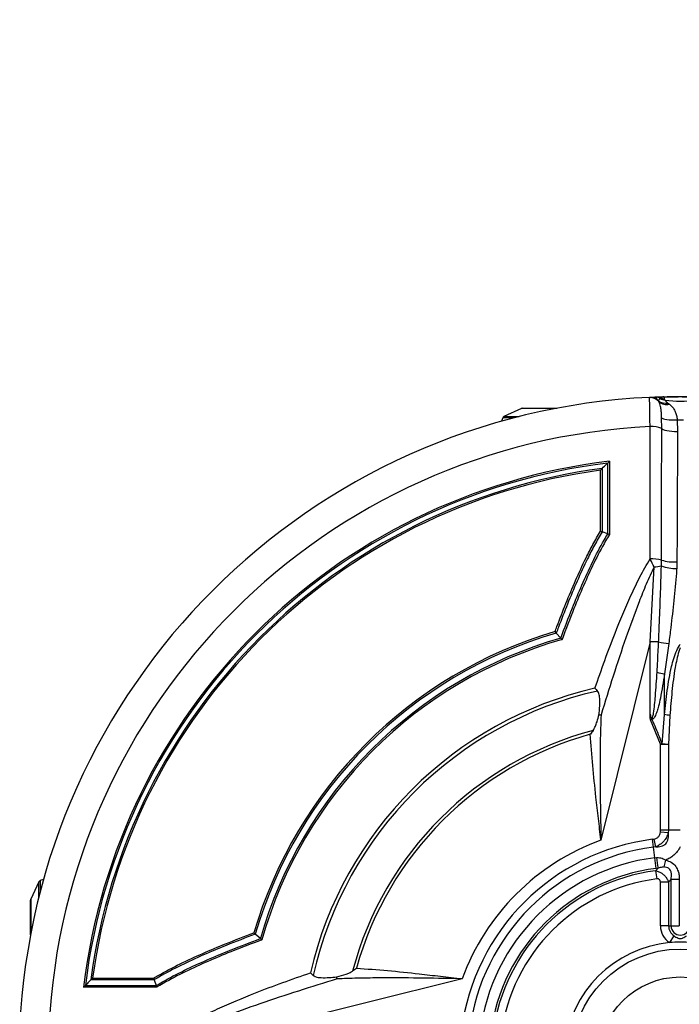
# Model space of a CAD drawing. Units: millimetres. Extents: x -3643 to -3223, y 31721 to 32018.
# Drawn here: x -3588 to -3560, y 31796 to 31838 of the extents above; entities that cross this region are included whole.
import ezdxf

# ---------------------------------------------------------------- set-up
doc = ezdxf.new("R2010")
doc.units = ezdxf.units.MM
doc.header["$PDSIZE"] = -1
doc.styles.add('SLDTEXTSTYLE2', font='TXT', dxfattribs={"width": 0.7})
doc.dimstyles.new('SLDDIMSTYLE3', dxfattribs={"dimtxt": 5, "dimasz": 3.5, "dimexe": 0, "dimexo": 0.0625, "dimgap": 1.25, "dimtad": 2, "dimdec": 0, "dimlfac": 10, "dimrnd": 1e-09, "dimzin": 12, "dimdsep": 46, "dimtxsty": 'SLDTEXTSTYLE2', "dimsah": 1, "dimcen": 0.09, "dimadec": 0, "dimazin": 3, "dimtfac": 1, "dimtdec": 3, "dimtmove": 0, "dimatfit": 0, "dimfxl": 1, "dimfrac": 2, "dimtolj": 1, "dimtzin": 12, "dimarcsym": 0})

# ---------------------------------------------------------------- blocks, each defined once
blk = doc.blocks.new('*D43')
at = {"color": 0, "linetype": 'Continuous', "lineweight": -2, "transparency": 16777216}
for p, q in [((-3544.978, 31830.01), (-3556.876, 31800.183)), ((-3560.766, 31790.431), (-3558.172, 31796.932)), ((-3562.063, 31787.18), (-3563.36, 31783.929))]:
    blk.add_line(p, q, dxfattribs=at)
at = {"color": 0, "linetype": 'Continuous', "transparency": 16777216}
for points in [[(-3557.417, 31800.399), (-3556.334, 31799.967), (-3558.172, 31796.932)], [(-3562.605, 31787.396), (-3561.521, 31786.964), (-3560.766, 31790.431)]]:
    blk.add_solid(points, dxfattribs=at)
at = {"layer": 'Defpoints', "color": 0, "linetype": 'Continuous', "transparency": 16777216}
for p in [(-3558.172, 31796.932), (-3560.766, 31790.431)]:
    blk.add_point(p, dxfattribs=at)
at = {"color": 0, "linetype": 'Continuous', "lineweight": 18, "transparency": 16777216, "insert": (-3551.954, 31825.054), "char_height": 5, "attachment_point": 1, "rotation": 68.2529, "style": 'SLDTEXTSTYLE2'}
blk.add_mtext('\\A1;{\\H0.6786x;∅70}', dxfattribs=at)

msp = doc.modelspace()

# ---------------------------------------------------------------- linework, layer by layer
at = {"color": 7, "linetype": 'Continuous', "lineweight": 25}
for p, q in [((-3560.7922, 31822.139), (-3560.7839, 31822.1512)), ((-3560.7741, 31822.1517), (-3560.2966, 31822.1696)), ((-3560.5424, 31822.1609), (-3560.5654, 31822.1605)), ((-3560.5462, 31822.1106), (-3560.5261, 31822.1104)), ((-3560.473, 31822.1639), (-3560.2173, 31822.1717)), ((-3560.3959, 31821.9735), (-3560.414, 31822.0085)), ((-3560.1512, 31822.1636), (-3560.4032, 31822.1541)), ((-3560.3509, 31822.0972), (-3560.3492, 31822.1102)), ((-3560.1512, 31822.0616), (-3560.1512, 31822.1636)), ((-3560.1512, 31822.0616), (-3560.125, 31822.0325)), ((-3566.32, 31821.6722), (-3567.0685, 31821.3232)), ((-3566.2778, 31821.6816), (-3564.7843, 31821.6816)), ((-3567.1202, 31821.2668), (-3567.1734, 31821.1205)), ((-3560.2702, 31820.8152), (-3560.2744, 31821.273)), ((-3559.6003, 31821.1851), (-3559.5886, 31820.6802)), ((-3560.773, 31815.1928), (-3560.773, 31820.8901)), ((-3562.9116, 31816.3848), (-3562.9116, 31819.0111)), ((-3562.8402, 31819.0869), (-3562.8402, 31819.0869)), ((-3562.8402, 31819.0869), (-3562.8402, 31816.3617)), ((-3562.5944, 31819.3219), (-3562.5944, 31819.322)), ((-3562.5944, 31816.2707), (-3562.5944, 31819.3219)), ((-3562.5232, 31819.3964), (-3562.5232, 31816.2475)), ((-3562.8402, 31816.3617), (-3562.8396, 31816.3615)), ((-3562.5949, 31816.271), (-3562.8396, 31816.3615)), ((-3562.5949, 31816.271), (-3562.5944, 31816.2707)), ((-3560.7692, 31811.6131), (-3560.6021, 31814.8556)), ((-3560.2825, 31814.887), (-3560.2794, 31815.1423)), ((-3559.6143, 31815.0623), (-3559.6232, 31814.7774)), ((-3564.6191, 31811.7777), (-3564.8123, 31811.9994)), ((-3564.6191, 31811.7777), (-3564.619, 31811.7775)), ((-3560.7692, 31811.6131), (-3562.8901, 31803.0782)), ((-3560.4052, 31811.6131), (-3560.7692, 31811.6131)), ((-3560.7692, 31808.5045), (-3560.7692, 31811.6131)), ((-3559.9665, 31811.5435), (-3560.1512, 31810.2469)), ((-3560.1512, 31808.4818), (-3560.1512, 31810.2469)), ((-3560.2554, 31807.2145), (-3560.1512, 31808.4818)), ((-3559.9155, 31808.4494), (-3559.9849, 31807.1917)), ((-3560.6914, 31808.2766), (-3560.747, 31808.2517)), ((-3560.3248, 31807.2135), (-3560.747, 31808.2517)), ((-3560.3248, 31807.2135), (-3560.2691, 31807.2338)), ((-3560.3248, 31803.5023), (-3560.3248, 31807.2135)), ((-3559.9849, 31807.1917), (-3559.9849, 31803.5023)), ((-3560.3283, 31803.4241), (-3560.3248, 31803.5023)), ((-3559.9899, 31803.3922), (-3560.3283, 31803.4241)), ((-3559.9849, 31803.5023), (-3560.3248, 31803.5023)), ((-3559.9849, 31803.5023), (-3559.9899, 31803.3922)), ((-3559.4692, 31803.5023), (-3559.9849, 31803.5023)), ((-3560.6694, 31803.1111), (-3560.5939, 31803.124)), ((-3560.6265, 31802.7739), (-3560.6694, 31803.1111)), ((-3560.5211, 31802.7919), (-3560.5939, 31803.124)), ((-3560.5211, 31802.7919), (-3560.6265, 31802.7739)), ((-3560.5682, 31802.3162), (-3560.6265, 31802.7739)), ((-3560.5682, 31802.3162), (-3560.4896, 31802.3242)), ((-3560.5098, 31801.8571), (-3560.5682, 31802.3162)), ((-3560.1627, 31801.9192), (-3560.0947, 31802.2163)), ((-3560.5323, 31801.7583), (-3560.43, 31801.8673)), ((-3560.5323, 31801.7583), (-3560.4862, 31801.4078)), ((-3560.43, 31801.8673), (-3560.5098, 31801.8571)), ((-3587.1108, 31801.2808), (-3587.4598, 31800.5324)), ((-3586.9081, 31801.3858), (-3587.0544, 31801.3325)), ((-3559.9728, 31801.2676), (-3560.3263, 31801.2676)), ((-3560.3263, 31799.3816), (-3560.3263, 31801.2676)), ((-3559.8657, 31801.3888), (-3559.9728, 31801.2676)), ((-3559.9728, 31801.2676), (-3559.9728, 31799.3816)), ((-3559.8657, 31799.3816), (-3559.8657, 31801.3888)), ((-3559.8657, 31801.3888), (-3559.5121, 31801.3888)), ((-3559.5121, 31801.3888), (-3559.5121, 31799.3816)), ((-3587.4692, 31798.9966), (-3587.4692, 31800.4901)), ((-3559.9728, 31799.3816), (-3560.3263, 31799.3816)), ((-3559.9728, 31799.3816), (-3559.8657, 31799.3816)), ((-3559.8657, 31799.3816), (-3559.5121, 31799.3816)), ((-3577.5654, 31798.8315), (-3577.787, 31799.0246)), ((-3577.5652, 31798.8313), (-3577.5654, 31798.8315)), ((-3559.7411, 31798.9577), (-3559.9319, 31798.6601)), ((-3582.1493, 31797.0525), (-3584.8745, 31797.0525)), ((-3584.8745, 31797.0525), (-3584.8745, 31797.0525)), ((-3584.7987, 31797.1239), (-3582.1724, 31797.1239)), ((-3582.1491, 31797.052), (-3582.1493, 31797.0525)), ((-3582.1491, 31797.052), (-3582.0586, 31796.8073)), ((-3568.8659, 31797.1025), (-3577.4007, 31794.9816)), ((-3582.0351, 31796.7356), (-3585.184, 31796.7356)), ((-3585.1096, 31796.8067), (-3582.0584, 31796.8067)), ((-3585.1096, 31796.8067), (-3585.1096, 31796.8067)), ((-3582.0584, 31796.8067), (-3582.0586, 31796.8073))]:
    msp.add_line(p, q, dxfattribs=at)
at = {"color": 8, "linetype": 'Continuous', "lineweight": 25}
for p, q in [((-3560.5261, 31822.1104), (-3560.5417, 31822.1108)), ((-3564.8334, 31821.6722), (-3566.32, 31821.6722)), ((-3566.6321, 31821.2668), (-3567.1202, 31821.2668)), ((-3567.0685, 31821.3232), (-3566.4111, 31821.3232)), ((-3587.1108, 31800.6235), (-3587.1108, 31801.2808)), ((-3587.0544, 31801.3325), (-3587.0544, 31800.8444)), ((-3587.4598, 31800.5324), (-3587.4598, 31799.0458))]:
    msp.add_line(p, q, dxfattribs=at)
at = {"color": 7, "linetype": 'Continuous', "lineweight": 25, "flags": 128}
for points in [[(-3560.2744, 31821.273), (-3560.2475, 31821.2496), (-3560.1999, 31821.2287), (-3560.1331, 31821.211), (-3560.0491, 31821.197), (-3559.9507, 31821.1872), (-3559.8407, 31821.1819), (-3559.7227, 31821.1812), (-3559.6003, 31821.1851)], [(-3560.2702, 31820.8152), (-3560.2502, 31820.7892), (-3560.2068, 31820.7642), (-3560.1417, 31820.7413), (-3560.057, 31820.7211), (-3559.9557, 31820.7044), (-3559.8412, 31820.6918), (-3559.7174, 31820.6836), (-3559.5886, 31820.6802)]]:
    msp.add_lwpolyline(points, dxfattribs=at)
at = {"color": 7, "linetype": 'Continuous', "lineweight": 25}
for radius in [4.7, 3.5]:
    msp.add_circle((-3559.4692, 31793.6816), radius, dxfattribs=at)
for centre, radius, start, end in [((-3559.4692, 31793.6816), 28.5, 92.64401, 177.35599), ((-3560.7689, 31821.6377), 0.5019, 41.99705, 92.66854), ((-3560.7616, 31821.6584), 0.4933, 45.20825, 92.59137), ((-3560.4662, 31821.9587), 0.2053, 72.14386, 91.90046), ((-3560.0866, 31822.432), 0.5353, 232.29181, 278.76809), ((-3560.0516, 31822.3681), 0.5238, 228.89549, 282.23221), ((-3560.0495, 31822.7234), 0.695, 244.29493, 263.75875), ((-3560.0983, 31822.7044), 0.645, 247.10193, 265.29875), ((-3560.2116, 31821.9456), 0.2262, 74.4883, 91.43847), ((-3559.4692, 31827.0068), 5.0173, 262.48917, 277.51083), ((-3566.2778, 31821.5816), 0.1, 90, 115), ((-3567.0262, 31821.2326), 0.1, 115, 160), ((-3559.4692, 31844.6633), 23.4785, 269.68011, 270.31989), ((-3559.4692, 31793.6816), 27.2398, 92.7435, 177.2565), ((-3560.6596, 31819.9256), 0.9712, 66.3593, 96.706), ((-3559.4692, 31793.6816), 25.8955, 96.773, 173.227), ((-3559.4692, 31793.6816), 25.8301, 96.94919, 173.05081), ((-3559.4692, 31793.6816), 25.628, 97.55829, 172.44171), ((-3559.4692, 31793.6816), 25.5624, 97.73923, 172.26077), ((-3560.6806, 31813.657), 1.5386, 74.88381, 93.4448), ((-3560.5873, 31816.3461), 1.4906, 269.43084, 281.79791), ((-3559.6265, 31816.7958), 2.0184, 251.03335, 270.09378), ((-3559.7251, 31816.9468), 1.8877, 252.92387, 273.36324), ((-3559.4692, 31793.6816), 19.1548, 106.36816, 163.63184), ((-3559.4692, 31793.6816), 19.0812, 106.26122, 163.73878), ((-3559.4692, 31793.6816), 18.8147, 105.8857, 164.1143), ((-3559.4692, 31793.6816), 18.7412, 105.77552, 164.22447), ((-3559.4864, 31815.988), 4.4703, 258.13972, 263.83414), ((-3559.3485, 31815.4869), 5.3011, 257.77447, 261.29151), ((-3559.4692, 31793.6816), 16.3589, 102.99225, 167.00775), ((-3559.4692, 31793.6816), 16.2152, 102.71094, 167.28906), ((-3560.6948, 31803.6496), 4.8627, 80.77773, 83.58084), ((-3559.4692, 31793.6816), 14.614, 104.8936, 165.1064), ((-3559.4692, 31793.6816), 14.4848, 105.53063, 164.46937), ((-3563.16, 31807.2986), 2.9059, 357.94169, 358.34086), ((-3559.4692, 31793.6816), 9.5056, 97.25368, 172.74632), ((-3559.4692, 31793.6816), 10, 110.00438, 159.99562), ((-3559.4692, 31793.6816), 9.1657, 97.25368, 172.74632), ((-3559.4692, 31793.6816), 8.7043, 97.25368, 172.74632), ((-3520.1441, 31807.3592), 40.6585, 187.11361, 187.76293), ((-3559.4692, 31793.6816), 8.2415, 97.25368, 172.74632), ((-3559.4692, 31793.6816), 8.1464, 97.49857, 172.50143), ((-3587.0202, 31801.2386), 0.1, 110, 155), ((-3559.4692, 31793.6816), 7.7929, 97.49857, 172.50143), ((-3587.3692, 31800.4901), 0.1, 155, 180), ((-3559.4692, 31799.3816), 0.8571, 180, 237.32406), ((-3559.4692, 31799.3816), 0.5036, 180, 237.32406), ((-3559.4692, 31799.3816), 0.3964, 180, 0), ((-3559.4692, 31793.6816), 5, 95.31022, 174.68978), ((-3559.4692, 31793.6816), 5, 84.68978, 95.31022)]:
    msp.add_arc(centre, radius, start, end, dxfattribs=at)
for points, knots in [([(-3560.773, 31820.8901), (-3560.7743, 31820.9728), (-3560.7769, 31821.138), (-3560.7806, 31821.3706), (-3560.7838, 31821.5827), (-3560.7867, 31821.769), (-3560.789, 31821.9218), (-3560.7912, 31822.0673), (-3560.7918, 31822.1117), (-3560.7922, 31822.139)], [0, 0, 0, 0, 0.1314729, 0.2629455, 0.3944468, 0.5259478, 0.6573833, 0.7888186, 1, 1, 1, 1]), ([(-3560.7839, 31822.1512), (-3560.7779, 31822.1515), (-3560.7596, 31822.1523), (-3560.7014, 31822.155), (-3560.6112, 31822.1587), (-3560.5805, 31822.1599), (-3560.5654, 31822.1605)], [0, 0, 0, 0, 0.14028635, 0.4292096, 0.72028003, 1, 1, 1, 1]), ([(-3560.5654, 31822.1605), (-3560.5653, 31822.1605), (-3560.5643, 31822.1605), (-3560.5634, 31822.1606), (-3560.5617, 31822.1606), (-3560.561, 31822.1606), (-3560.56, 31822.1607), (-3560.5599, 31822.1607), (-3560.5375, 31822.1616), (-3560.4945, 31822.1631), (-3560.473, 31822.1639)], [0, 0, 0, 0, 0.00864679, 0.07987531, 0.07995303, 0.20485662, 0.20539246, 0.3683304, 0.68439278, 1, 1, 1, 1]), ([(-3560.5469, 31822.1608), (-3560.5496, 31822.1608), (-3560.5547, 31822.1609), (-3560.5601, 31822.1607), (-3560.5636, 31822.1605), (-3560.565, 31822.1605), (-3560.5654, 31822.1605)], [0, 0, 0, 0, 0.4047387, 0.7595558, 0.9324458, 1, 1, 1, 1]), ([(-3560.5635, 31822.1105), (-3560.5634, 31822.1105), (-3560.5624, 31822.1106), (-3560.5615, 31822.1106), (-3560.5598, 31822.1107), (-3560.5591, 31822.1107), (-3560.558, 31822.1107), (-3560.558, 31822.1107), (-3560.5356, 31822.1116), (-3560.4927, 31822.1131), (-3560.4712, 31822.1139)], [0, 0, 0, 0, 0.008641, 0.079893, 0.079961, 0.2049037, 0.2053727, 0.3684163, 0.6845122, 1, 1, 1, 1]), ([(-3560.5417, 31822.1108), (-3560.5439, 31822.1108), (-3560.5529, 31822.1111), (-3560.5589, 31822.1108), (-3560.5635, 31822.1105)], [0, 0, 0, 0, 0.2354387, 1, 1, 1, 1]), ([(-3560.5462, 31822.1108), (-3560.5488, 31822.1108), (-3560.5537, 31822.1109), (-3560.5587, 31822.1107), (-3560.5619, 31822.1106), (-3560.5631, 31822.1105), (-3560.5635, 31822.1105)], [0, 0, 0, 0, 0.4226855, 0.7741063, 0.9345801, 1, 1, 1, 1]), ([(-3560.414, 31822.0085), (-3560.403, 31822.0216), (-3560.3809, 31822.0478), (-3560.3609, 31822.0807), (-3560.3509, 31822.0972)], [0, 0, 0, 0, 0.4993456, 1, 1, 1, 1]), ([(-3560.3492, 31822.1102), (-3560.3556, 31822.1169), (-3560.3649, 31822.1267), (-3560.3895, 31822.1373), (-3560.4044, 31822.1409), (-3560.4053, 31822.1411)], [0, 0, 0, 0, 0.6664396, 0.9788876, 1, 1, 1, 1]), ([(-3560.4032, 31822.1541), (-3560.3919, 31822.1518), (-3560.3508, 31822.1435), (-3560.2895, 31822.1273), (-3560.2122, 31822.1006), (-3560.1711, 31822.0783), (-3560.1535, 31822.0635), (-3560.1512, 31822.0616)], [0, 0, 0, 0, 0.088952, 0.3212846, 0.5387448, 0.9384815, 1, 1, 1, 1]), ([(-3560.2744, 31821.273), (-3560.2759, 31821.3156), (-3560.2799, 31821.427), (-3560.2926, 31821.5923), (-3560.3205, 31821.8047), (-3560.3666, 31821.9078), (-3560.3959, 31821.9735)], [0, 0, 0, 0, 0.1389278, 0.3633153, 0.5944326, 1, 1, 1, 1]), ([(-3560.2173, 31822.1717), (-3560.1286, 31822.1739), (-3559.9685, 31822.1777), (-3559.7309, 31822.1807), (-3559.5206, 31822.1817), (-3559.3332, 31822.1815), (-3559.1283, 31822.1798), (-3558.9205, 31822.1766), (-3558.7877, 31822.1734), (-3558.7211, 31822.1717)], [0, 0, 0, 0, 0.2112097, 0.3811043, 0.4725081, 0.5646286, 0.6807033, 0.8399567, 1, 1, 1, 1]), ([(-3558.7873, 31822.1636), (-3558.8471, 31822.1662), (-3558.9666, 31822.1715), (-3559.155, 31822.1766), (-3559.3394, 31822.1793), (-3559.4601, 31822.1797), (-3559.5626, 31822.1794), (-3559.7116, 31822.1781), (-3559.9269, 31822.1731), (-3560.0706, 31822.167), (-3560.1512, 31822.1636)], [0, 0, 0, 0, 0.1627351, 0.3245909, 0.438148, 0.5195414, 0.5262956, 0.6145104, 0.783975, 1, 1, 1, 1]), ([(-3560.125, 31822.0325), (-3560.1243, 31822.0316), (-3560.1116, 31822.0152), (-3560.083, 31821.9796), (-3560.0389, 31821.9294), (-3560.0112, 31821.9078), (-3560.0051, 31821.903)], [0, 0, 0, 0, 0.032274, 0.5886228, 0.9082286, 1, 1, 1, 1]), ([(-3560.0051, 31821.903), (-3559.9963, 31821.8968), (-3559.9749, 31821.8818), (-3559.9533, 31821.8657), (-3559.9406, 31821.8563)], [0, 0, 0, 0, 0.4076304, 1, 1, 1, 1]), ([(-3559.9406, 31821.8563), (-3559.8993, 31821.8215), (-3559.8154, 31821.7509), (-3559.7226, 31821.6153), (-3559.6542, 31821.4585), (-3559.6172, 31821.3133), (-3559.6047, 31821.2182), (-3559.6003, 31821.1851)], [0, 0, 0, 0, 0.2276656, 0.4624916, 0.6696266, 0.8850619, 1, 1, 1, 1]), ([(-3560.2794, 31815.1423), (-3560.2784, 31815.811), (-3560.2756, 31817.7076), (-3560.2723, 31819.594), (-3560.2702, 31820.8152)], [0, 0, 0, 0, 0.3526008, 1, 1, 1, 1]), ([(-3559.5886, 31820.6802), (-3559.5911, 31820.0769), (-3559.596, 31818.8702), (-3559.6067, 31816.9974), (-3559.6117, 31815.7254), (-3559.6143, 31815.0623)], [0, 0, 0, 0, 0.3236417, 0.6474236, 1, 1, 1, 1]), ([(-3562.9116, 31819.0111), (-3562.9114, 31819.0113), (-3562.8978, 31819.0266), (-3562.8725, 31819.0546), (-3562.8503, 31819.0768), (-3562.8402, 31819.0869)], [0, 0, 0, 0, 0.0056466, 0.5500041, 1, 1, 1, 1]), ([(-3562.8402, 31819.0869), (-3562.7698, 31819.1544), (-3562.688, 31819.233), (-3562.6059, 31819.311), (-3562.5944, 31819.3219)], [0, 0, 0, 0, 0.8595699, 1, 1, 1, 1]), ([(-3562.5232, 31819.3964), (-3562.5234, 31819.3962), (-3562.5368, 31819.3812), (-3562.5621, 31819.3538), (-3562.5842, 31819.3319), (-3562.5944, 31819.322)], [0, 0, 0, 0, 0.0056925, 0.5455556, 1, 1, 1, 1]), ([(-3564.8672, 31812.0601), (-3564.8402, 31812.1323), (-3564.6883, 31812.5392), (-3564.4017, 31813.2771), (-3563.9883, 31814.2651), (-3563.5979, 31815.1113), (-3563.2396, 31815.8187), (-3563.0209, 31816.1961), (-3562.9116, 31816.3848)], [0, 0, 0, 0, 0.0486159, 0.2739933, 0.4993562, 0.7245539, 0.8622888, 1, 1, 1, 1]), ([(-3562.8396, 31816.3615), (-3562.9504, 31816.1711), (-3563.172, 31815.7902), (-3563.532, 31815.0798), (-3563.9228, 31814.2333), (-3564.3353, 31813.2475), (-3564.6258, 31812.5001), (-3564.7814, 31812.0828), (-3564.8124, 31811.9996)], [0, 0, 0, 0, 0.1379224, 0.2758701, 0.4984732, 0.7214749, 0.944491, 1, 1, 1, 1]), ([(-3564.619, 31811.7775), (-3564.4555, 31812.2124), (-3564.1663, 31812.9817), (-3563.7117, 31814.072), (-3563.2634, 31815.0515), (-3562.8853, 31815.7837), (-3562.6479, 31816.1821), (-3562.5949, 31816.271)], [0, 0, 0, 0, 0.2821904, 0.4992534, 0.7179155, 0.9371144, 1, 1, 1, 1]), ([(-3562.5232, 31816.2475), (-3562.5793, 31816.1536), (-3562.8194, 31815.7521), (-3563.2003, 31815.0175), (-3563.6459, 31814.0406), (-3564.1047, 31812.9417), (-3564.3972, 31812.1624), (-3564.5644, 31811.7169)], [0, 0, 0, 0, 0.0659446, 0.282219, 0.4985851, 0.7133953, 1, 1, 1, 1]), ([(-3562.9116, 31816.3848), (-3562.9113, 31816.3847), (-3562.9079, 31816.3838), (-3562.8932, 31816.3797), (-3562.8674, 31816.3719), (-3562.8492, 31816.3651), (-3562.8402, 31816.3617)], [0, 0, 0, 0, 0.0109435, 0.1309676, 0.5652897, 1, 1, 1, 1]), ([(-3562.5944, 31816.2707), (-3562.5841, 31816.2669), (-3562.5647, 31816.2596), (-3562.5387, 31816.2518), (-3562.5255, 31816.2481), (-3562.5235, 31816.2476), (-3562.5232, 31816.2475)], [0, 0, 0, 0, 0.4880155, 0.9216145, 0.9891007, 1, 1, 1, 1]), ([(-3563.147, 31809.6217), (-3563.0087, 31810.0195), (-3562.7319, 31810.8154), (-3562.2276, 31812.1544), (-3561.7231, 31813.3584), (-3561.2194, 31814.4258), (-3560.9218, 31814.9372), (-3560.773, 31815.1928)], [0, 0, 0, 0, 0.2080816, 0.4162642, 0.7072717, 0.8536848, 1, 1, 1, 1]), ([(-3560.6021, 31814.8556), (-3560.651, 31814.9527), (-3560.7077, 31815.0653), (-3560.7651, 31815.1774), (-3560.773, 31815.1928)], [0, 0, 0, 0, 0.8626838, 1, 1, 1, 1]), ([(-3560.6021, 31814.8556), (-3560.7163, 31814.6067), (-3560.9446, 31814.109), (-3561.3496, 31813.0891), (-3561.8298, 31811.7689), (-3562.3698, 31810.1433), (-3562.7124, 31809.0314), (-3562.8837, 31808.4753)], [0, 0, 0, 0, 0.1211731, 0.2423739, 0.4855822, 0.7427308, 1, 1, 1, 1]), ([(-3560.4052, 31811.6131), (-3560.3949, 31811.8457), (-3560.3465, 31812.9361), (-3560.3107, 31814.028), (-3560.2825, 31814.887)], [0, 0, 0, 0, 0.2133171, 1, 1, 1, 1]), ([(-3559.6232, 31814.7774), (-3559.6275, 31814.7121), (-3559.6576, 31814.2541), (-3559.7388, 31813.4038), (-3559.8608, 31812.3922), (-3559.9381, 31811.7718), (-3559.9665, 31811.5435)], [0, 0, 0, 0, 0.060454, 0.4241264, 0.7881366, 1, 1, 1, 1]), ([(-3564.8672, 31812.0601), (-3564.867, 31812.0599), (-3564.865, 31812.0577), (-3564.8543, 31812.0463), (-3564.8346, 31812.0249), (-3564.8199, 31812.0081), (-3564.8124, 31811.9996)], [0, 0, 0, 0, 0.0082288, 0.1060682, 0.5478318, 1, 1, 1, 1]), ([(-3564.8124, 31811.9996), (-3564.8124, 31811.9996), (-3564.8123, 31811.9995), (-3564.8123, 31811.9994), (-3564.8123, 31811.9994)], [0, 0, 0, 0, 0.5000002, 1, 1, 1, 1]), ([(-3564.619, 31811.7775), (-3564.6115, 31811.769), (-3564.5967, 31811.752), (-3564.5771, 31811.7306), (-3564.5664, 31811.7191), (-3564.5645, 31811.7171), (-3564.5644, 31811.7169)], [0, 0, 0, 0, 0.4513363, 0.901454, 0.991814, 1, 1, 1, 1]), ([(-3560.4711, 31810.306), (-3560.4528, 31810.6385), (-3560.4289, 31811.0741), (-3560.4097, 31811.5099), (-3560.4052, 31811.6131)], [0, 0, 0, 0, 0.7633241, 1, 1, 1, 1]), ([(-3560.1512, 31808.4818), (-3560.1149, 31808.8286), (-3560.0423, 31809.5234), (-3559.9067, 31810.3337), (-3559.754, 31810.9064), (-3559.6465, 31811.24), (-3559.525, 31811.4323), (-3559.4692, 31811.5206)], [0, 0, 0, 0, 0.3329308, 0.6670566, 0.7834294, 0.9005391, 1, 1, 1, 1]), ([(-3559.4692, 31811.3631), (-3559.4901, 31811.3097), (-3559.5541, 31811.1459), (-3559.6245, 31810.8588), (-3559.736, 31810.2876), (-3559.8358, 31809.4831), (-3559.8889, 31808.7943), (-3559.9155, 31808.4494)], [0, 0, 0, 0, 0.0581551, 0.1783866, 0.2993222, 0.6491106, 1, 1, 1, 1]), ([(-3560.7692, 31808.5045), (-3560.7627, 31808.4726), (-3560.7538, 31808.4283), (-3560.7377, 31808.3749), (-3560.7277, 31808.3492), (-3560.7181, 31808.3328), (-3560.7116, 31808.325), (-3560.7051, 31808.3208), (-3560.7, 31808.3195), (-3560.6945, 31808.3205), (-3560.6881, 31808.3243), (-3560.6759, 31808.3386), (-3560.6462, 31808.4118), (-3560.5913, 31808.7268), (-3560.5302, 31809.3745), (-3560.4929, 31809.9623), (-3560.4711, 31810.306)], [0, 0, 0, 0, 0.04401273, 0.06098179, 0.07556745, 0.08111537, 0.08669685, 0.0891175, 0.09156189, 0.0937258, 0.09649732, 0.10156444, 0.11896833, 0.20235199, 0.53367839, 1, 1, 1, 1]), ([(-3560.1512, 31810.2469), (-3560.2042, 31809.8962), (-3560.2753, 31809.4256), (-3560.3951, 31808.8891), (-3560.4608, 31808.6552), (-3560.5121, 31808.5095), (-3560.5591, 31808.4057), (-3560.6004, 31808.3376), (-3560.6424, 31808.2961), (-3560.6695, 31808.2802), (-3560.6869, 31808.2774), (-3560.6914, 31808.2766)], [0, 0, 0, 0, 0.5107903, 0.6856121, 0.7913709, 0.8608541, 0.9080407, 0.9559207, 0.9745615, 0.9934214, 1, 1, 1, 1]), ([(-3563.147, 31809.6217), (-3563.1466, 31809.6212), (-3563.1099, 31809.5808), (-3563.0733, 31809.5398), (-3563.0371, 31809.4994)], [0, 0, 0, 0, 0.01182794, 1, 1, 1, 1]), ([(-3562.9735, 31808.4793), (-3562.9707, 31808.5032), (-3562.9521, 31808.666), (-3562.9353, 31808.9003), (-3562.936, 31809.1817), (-3562.9631, 31809.355), (-3563.0057, 31809.461), (-3563.0321, 31809.4933), (-3563.0371, 31809.4994)], [0, 0, 0, 0, 0.0693338, 0.4727384, 0.6770656, 0.8798661, 0.9771638, 1, 1, 1, 1]), ([(-3563.2254, 31807.8046), (-3563.1916, 31807.8628), (-3563.1229, 31807.9808), (-3563.045, 31808.21), (-3563.0004, 31808.378), (-3562.9735, 31808.4793)], [0, 0, 0, 0, 0.2782632, 0.5647048, 1, 1, 1, 1]), ([(-3562.9735, 31808.4793), (-3562.9432, 31808.4778), (-3562.9124, 31808.4762), (-3562.8843, 31808.4753), (-3562.8837, 31808.4753)], [0, 0, 0, 0, 0.9783093, 1, 1, 1, 1]), ([(-3562.8837, 31808.4753), (-3562.8974, 31808.0874), (-3562.9249, 31807.3113), (-3562.931, 31806.1354), (-3562.9206, 31804.7821), (-3562.9021, 31803.768), (-3562.8913, 31803.1459), (-3562.8903, 31803.0885), (-3562.8902, 31803.0816), (-3562.8901, 31803.0782)], [0, 0, 0, 0, 0.2181524, 0.4364468, 0.6546276, 0.9683282, 0.9961955, 0.9981134, 1, 1, 1, 1]), ([(-3560.7692, 31808.5045), (-3560.7689, 31808.5028), (-3560.7659, 31808.4862), (-3560.7625, 31808.4682), (-3560.7535, 31808.4254), (-3560.7434, 31808.3773), (-3560.7172, 31808.3202), (-3560.6991, 31808.2897), (-3560.6914, 31808.2766)], [0, 0, 0, 0, 0.0204112, 0.2086766, 0.2264703, 0.5610574, 0.8128044, 1, 1, 1, 1]), ([(-3560.747, 31808.2517), (-3560.7532, 31808.2713), (-3560.7655, 31808.3101), (-3560.7655, 31808.3789), (-3560.768, 31808.4417), (-3560.7688, 31808.4862), (-3560.7692, 31808.5029), (-3560.7692, 31808.5045)], [0, 0, 0, 0, 0.2404797, 0.4756995, 0.8041245, 0.9812643, 1, 1, 1, 1]), ([(-3560.6914, 31808.2766), (-3560.5855, 31808.0317), (-3560.4367, 31807.6873), (-3560.3067, 31807.3354), (-3560.2691, 31807.2338)], [0, 0, 0, 0, 0.7111693, 1, 1, 1, 1]), ([(-3563.2254, 31807.8046), (-3563.2657, 31807.7491), (-3563.3064, 31807.693), (-3563.3472, 31807.6379), (-3563.3476, 31807.6375)], [0, 0, 0, 0, 0.9913769, 1, 1, 1, 1]), ([(-3562.8901, 31803.0782), (-3562.8905, 31803.0816), (-3562.9263, 31803.392), (-3562.9989, 31804.01), (-3563.1213, 31805.0778), (-3563.2516, 31806.2923), (-3563.3155, 31807.1882), (-3563.3476, 31807.6375)], [0, 0, 0, 0, 0.0022126, 0.2025501, 0.4033596, 0.7008194, 1, 1, 1, 1]), ([(-3560.256, 31807.1942), (-3560.2592, 31807.1943), (-3560.2661, 31807.1945), (-3560.2785, 31807.1962), (-3560.2989, 31807.2009), (-3560.3144, 31807.2084), (-3560.3248, 31807.2135)], [0, 0, 0, 0, 0.132867, 0.2880496, 0.5228914, 1, 1, 1, 1]), ([(-3560.2691, 31807.2338), (-3560.2673, 31807.2291), (-3560.2649, 31807.2228), (-3560.2602, 31807.2168), (-3560.2575, 31807.2148), (-3560.256, 31807.2146), (-3560.2554, 31807.2145)], [0, 0, 0, 0, 0.6058932, 0.8133784, 0.9202929, 1, 1, 1, 1]), ([(-3559.9849, 31807.1917), (-3559.9865, 31807.1917), (-3560.0263, 31807.1922), (-3560.1125, 31807.1931), (-3560.2097, 31807.1939), (-3560.256, 31807.1942)], [0, 0, 0, 0, 0.0217952, 0.5342792, 1, 1, 1, 1]), ([(-3559.9849, 31807.1917), (-3559.9864, 31807.1919), (-3560.0261, 31807.1962), (-3560.1121, 31807.2044), (-3560.2092, 31807.2112), (-3560.2554, 31807.2145)], [0, 0, 0, 0, 0.0206243, 0.5342725, 1, 1, 1, 1]), ([(-3560.5939, 31803.124), (-3560.5703, 31803.1304), (-3560.5068, 31803.1476), (-3560.4311, 31803.198), (-3560.3685, 31803.2766), (-3560.3381, 31803.3503), (-3560.3308, 31803.4054), (-3560.3283, 31803.4241)], [0, 0, 0, 0, 0.1707969, 0.4577404, 0.6127645, 0.8684198, 1, 1, 1, 1]), ([(-3559.9899, 31803.3922), (-3560.0001, 31803.359), (-3560.0309, 31803.2583), (-3560.1043, 31803.1243), (-3560.2298, 31802.9723), (-3560.3658, 31802.8632), (-3560.4799, 31802.8108), (-3560.5211, 31802.7919)], [0, 0, 0, 0, 0.1262756, 0.3834823, 0.5435156, 0.8352425, 1, 1, 1, 1]), ([(-3560.5211, 31802.7919), (-3560.5059, 31802.7916), (-3560.4125, 31802.7895), (-3560.2739, 31802.8069), (-3560.1361, 31802.8806), (-3560.0519, 31802.9664), (-3559.9988, 31803.0753), (-3559.9724, 31803.2247), (-3559.9833, 31803.3294), (-3559.9899, 31803.3922)], [0, 0, 0, 0, 0.04841996, 0.29823672, 0.43041463, 0.52823041, 0.66684263, 0.80026702, 1, 1, 1, 1]), ([(-3559.4692, 31802.7823), (-3559.5098, 31802.7143), (-3559.587, 31802.585), (-3559.7453, 31802.4248), (-3559.9137, 31802.3011), (-3560.0376, 31802.2431), (-3560.0947, 31802.2163)], [0, 0, 0, 0, 0.2753972, 0.5236928, 0.7801108, 1, 1, 1, 1]), ([(-3560.4896, 31802.3242), (-3560.4488, 31802.3245), (-3560.3316, 31802.3254), (-3560.1973, 31802.2774), (-3560.1133, 31802.2274), (-3560.0947, 31802.2163)], [0, 0, 0, 0, 0.2937174, 0.8439119, 1, 1, 1, 1]), ([(-3560.0947, 31802.2163), (-3560.0129, 31802.19), (-3559.8459, 31802.1364), (-3559.6606, 31801.9556), (-3559.5624, 31801.7532), (-3559.5186, 31801.5642), (-3559.5143, 31801.4473), (-3559.5121, 31801.3888)], [0, 0, 0, 0, 0.2324469, 0.4739737, 0.6809698, 0.8403287, 1, 1, 1, 1]), ([(-3560.5323, 31801.7583), (-3560.4845, 31801.7458), (-3560.3917, 31801.7215), (-3560.2596, 31801.6481), (-3560.1493, 31801.5567), (-3560.0545, 31801.4418), (-3560.0007, 31801.3442), (-3559.9777, 31801.2813), (-3559.9728, 31801.2676)], [0, 0, 0, 0, 0.1945172, 0.3773722, 0.5720461, 0.7336342, 0.9421325, 1, 1, 1, 1]), ([(-3560.1627, 31801.9192), (-3560.222, 31801.9134), (-3560.313, 31801.9044), (-3560.3998, 31801.8769), (-3560.43, 31801.8673)], [0, 0, 0, 0, 0.6521336, 1, 1, 1, 1]), ([(-3559.8657, 31801.3888), (-3559.854, 31801.4718), (-3559.8356, 31801.6019), (-3559.8821, 31801.7637), (-3559.9467, 31801.8431), (-3560.0241, 31801.8941), (-3560.0964, 31801.9147), (-3560.1492, 31801.9183), (-3560.1627, 31801.9192)], [0, 0, 0, 0, 0.35448368, 0.55575766, 0.69112176, 0.77505664, 0.94292779, 1, 1, 1, 1]), ([(-3560.3263, 31801.2676), (-3560.3264, 31801.273), (-3560.3269, 31801.2961), (-3560.3344, 31801.3317), (-3560.3575, 31801.3711), (-3560.3914, 31801.3975), (-3560.4369, 31801.4112), (-3560.4689, 31801.409), (-3560.4862, 31801.4078)], [0, 0, 0, 0, 0.0652148, 0.2815618, 0.4340953, 0.6126626, 0.7899767, 1, 1, 1, 1]), ([(-3582.1724, 31797.1239), (-3582.1069, 31797.1627), (-3581.7335, 31797.3839), (-3581.0295, 31797.7505), (-3580.0544, 31798.1996), (-3578.9938, 31798.6447), (-3578.254, 31798.9254), (-3577.8477, 31799.0796)], [0, 0, 0, 0, 0.0481111, 0.2741125, 0.5008511, 0.7259012, 1, 1, 1, 1]), ([(-3577.7872, 31799.0248), (-3577.7957, 31799.0322), (-3577.8126, 31799.047), (-3577.834, 31799.0667), (-3577.8454, 31799.0774), (-3577.8475, 31799.0794), (-3577.8477, 31799.0796)], [0, 0, 0, 0, 0.4496314, 0.8980859, 0.9917708, 1, 1, 1, 1]), ([(-3577.7872, 31799.0248), (-3578.204, 31798.8669), (-3578.9536, 31798.583), (-3580.0218, 31798.1341), (-3580.9944, 31797.6876), (-3581.7008, 31797.3183), (-3582.0784, 31797.094), (-3582.1491, 31797.052)], [0, 0, 0, 0, 0.27868135, 0.50131754, 0.72495882, 0.94850857, 1, 1, 1, 1]), ([(-3582.0586, 31796.8073), (-3581.9694, 31796.8604), (-3581.5712, 31797.0977), (-3580.8396, 31797.4769), (-3579.8601, 31797.9235), (-3578.7697, 31798.3787), (-3578.0003, 31798.6678), (-3577.5652, 31798.8313)], [0, 0, 0, 0, 0.0631359, 0.2818877, 0.5007314, 0.7176606, 1, 1, 1, 1]), ([(-3577.5046, 31798.7767), (-3577.9502, 31798.6095), (-3578.7296, 31798.317), (-3579.8283, 31797.8582), (-3580.8046, 31797.4129), (-3581.5392, 31797.0321), (-3581.9409, 31796.7919), (-3582.0351, 31796.7356)], [0, 0, 0, 0, 0.2867543, 0.5014336, 0.7176665, 0.9338079, 1, 1, 1, 1]), ([(-3577.787, 31799.0246), (-3577.7871, 31799.0247), (-3577.7871, 31799.0247), (-3577.7872, 31799.0248), (-3577.7872, 31799.0248)], [0, 0, 0, 0, 0.4999998, 1, 1, 1, 1]), ([(-3577.5652, 31798.8313), (-3577.5567, 31798.8239), (-3577.5398, 31798.8092), (-3577.5184, 31798.7896), (-3577.5069, 31798.779), (-3577.5047, 31798.7769), (-3577.5046, 31798.7767)], [0, 0, 0, 0, 0.4509865, 0.8941121, 0.9918147, 1, 1, 1, 1]), ([(-3559.7411, 31798.9577), (-3559.6846, 31798.9194), (-3559.607, 31798.8668), (-3559.5066, 31798.838), (-3559.4407, 31798.836), (-3559.3948, 31798.8478), (-3559.3063, 31798.8852), (-3559.2491, 31798.9233), (-3559.1973, 31798.9577)], [0, 0, 0, 0, 0.3375229, 0.4637999, 0.515184, 0.6610098, 0.6933865, 1, 1, 1, 1]), ([(-3580.9804, 31794.9854), (-3580.7267, 31795.1331), (-3580.2192, 31795.4286), (-3579.152, 31795.9329), (-3577.9463, 31796.4383), (-3576.6032, 31796.9442), (-3575.8074, 31797.2209), (-3575.4093, 31797.3594)], [0, 0, 0, 0, 0.14523918, 0.29057409, 0.58373558, 0.79180791, 1, 1, 1, 1]), ([(-3575.4093, 31797.3594), (-3575.4088, 31797.3589), (-3575.3684, 31797.3222), (-3575.3275, 31797.2856), (-3575.2871, 31797.2494)], [0, 0, 0, 0, 0.0118279, 1, 1, 1, 1]), ([(-3574.267, 31797.1858), (-3574.1321, 31797.2218), (-3573.9485, 31797.2707), (-3573.7229, 31797.3582), (-3573.636, 31797.4111), (-3573.5922, 31797.4377)], [0, 0, 0, 0, 0.5789205, 0.7880651, 1, 1, 1, 1]), ([(-3573.5922, 31797.4377), (-3573.5367, 31797.4781), (-3573.4807, 31797.5188), (-3573.4256, 31797.5596), (-3573.4251, 31797.5599)], [0, 0, 0, 0, 0.9913769, 1, 1, 1, 1]), ([(-3573.4251, 31797.5599), (-3572.9785, 31797.5281), (-3572.0826, 31797.4642), (-3570.8688, 31797.3341), (-3569.7984, 31797.2114), (-3569.1803, 31797.1388), (-3568.8693, 31797.1029), (-3568.8659, 31797.1025)], [0, 0, 0, 0, 0.2974313, 0.5966405, 0.7969756, 0.9977874, 1, 1, 1, 1]), ([(-3584.8745, 31797.0525), (-3584.9291, 31796.9957), (-3585.0077, 31796.9139), (-3585.0857, 31796.8318), (-3585.1096, 31796.8067)], [0, 0, 0, 0, 0.6942402, 1, 1, 1, 1]), ([(-3584.8745, 31797.0525), (-3584.8645, 31797.0626), (-3584.8422, 31797.0849), (-3584.8143, 31797.1102), (-3584.7989, 31797.1238), (-3584.7987, 31797.1239)], [0, 0, 0, 0, 0.4499959, 0.9943534, 1, 1, 1, 1]), ([(-3582.1493, 31797.0525), (-3582.1532, 31797.0628), (-3582.1604, 31797.0822), (-3582.1682, 31797.1083), (-3582.1718, 31797.1216), (-3582.1724, 31797.1236), (-3582.1724, 31797.1239)], [0, 0, 0, 0, 0.4881056, 0.9205073, 0.9890478, 1, 1, 1, 1]), ([(-3574.263, 31797.0961), (-3574.8188, 31796.9248), (-3575.9307, 31796.5823), (-3577.5548, 31796.0428), (-3578.8745, 31795.5628), (-3579.8945, 31795.158), (-3580.3936, 31794.929), (-3580.6432, 31794.8145)], [0, 0, 0, 0, 0.2571606, 0.5144178, 0.7569216, 0.8784748, 1, 1, 1, 1]), ([(-3575.2871, 31797.2494), (-3575.2588, 31797.2316), (-3575.1569, 31797.1673), (-3574.9167, 31797.1482), (-3574.6065, 31797.1495), (-3574.3805, 31797.1737), (-3574.267, 31797.1858)], [0, 0, 0, 0, 0.0957551, 0.3455687, 0.6712206, 1, 1, 1, 1]), ([(-3574.263, 31797.0961), (-3574.263, 31797.0967), (-3574.2638, 31797.1247), (-3574.2654, 31797.1556), (-3574.267, 31797.1858)], [0, 0, 0, 0, 0.02169069, 1, 1, 1, 1]), ([(-3568.8659, 31797.1025), (-3568.8693, 31797.1025), (-3568.8762, 31797.1027), (-3568.9335, 31797.1037), (-3569.5557, 31797.1145), (-3570.7657, 31797.1366), (-3572.2158, 31797.1445), (-3573.3883, 31797.1288), (-3573.9714, 31797.107), (-3574.263, 31797.0961)], [0, 0, 0, 0, 0.0018867, 0.0038045, 0.0316724, 0.3453793, 0.6718351, 0.8359193, 1, 1, 1, 1]), ([(-3585.184, 31796.7356), (-3585.1839, 31796.7357), (-3585.1689, 31796.7492), (-3585.1414, 31796.7744), (-3585.1196, 31796.7966), (-3585.1096, 31796.8067)], [0, 0, 0, 0, 0.0056925, 0.5455556, 1, 1, 1, 1]), ([(-3582.0351, 31796.7356), (-3582.0352, 31796.7359), (-3582.0361, 31796.7392), (-3582.0402, 31796.7538), (-3582.0481, 31796.7795), (-3582.055, 31796.7977), (-3582.0584, 31796.8067)], [0, 0, 0, 0, 0.0108909, 0.1283546, 0.5639767, 1, 1, 1, 1])]:
    msp.add_open_spline(points, degree=3, knots=knots, dxfattribs=at)
at = {"color": 8, "linetype": 'Continuous', "lineweight": 25}
msp.add_open_spline([(-3560.4032, 31822.1541), (-3560.422, 31822.1546), (-3560.4613, 31822.1556), (-3560.4949, 31822.1584), (-3560.5235, 31822.1605), (-3560.5377, 31822.1609), (-3560.5433, 31822.1609), (-3560.5469, 31822.1608)], degree=3, knots=[0, 0, 0, 0, 0.3071886, 0.6423942, 0.832379, 0.8902971, 1, 1, 1, 1], dxfattribs=at)

# ---------------------------------------------------------------- dimensions: what is measured, and where the dimension line sits
at = {"color": 7, "linetype": 'Continuous', "lineweight": 18}
dim = msp.add_diameter_dim_2p(p1=(-3560.766, 31790.4307), p2=(-3558.1724, 31796.9325), text='{\\H0.6786x;<>}', dimstyle='SLDDIMSTYLE3', override={"dimtmove": 1}, dxfattribs=at)
dim.commit()
dim.dimension.update_dxf_attribs({"geometry": '*D43', "text_midpoint": (-3546.541, 31826.091), "dimtype": 163})

doc.saveas('drawing.dxf')
